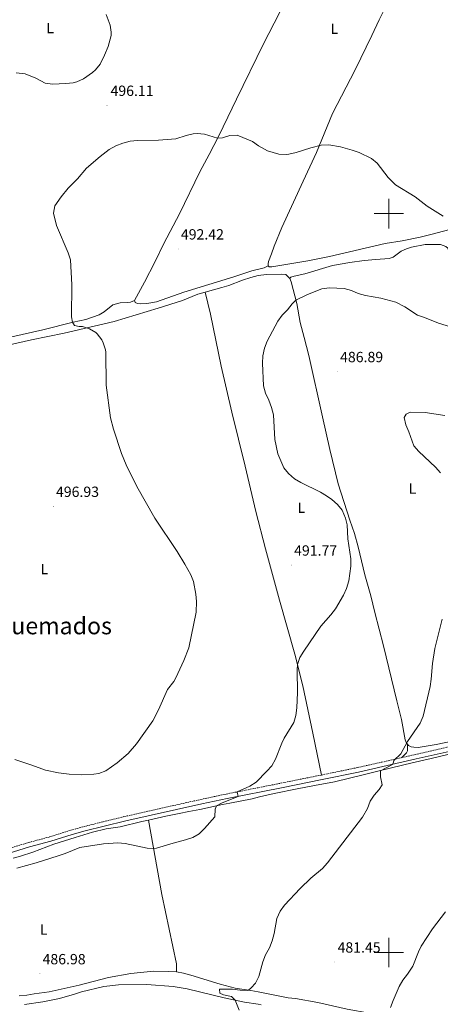
# Model space of a CAD drawing. Units: metres. Extents: x 569307 to 573792, y 4702936 to 4705952.
# Drawn here: x 571250 to 571535, y 4703965 to 4704631 of the extents above; entities that cross this region are included whole.
import ezdxf
from ezdxf.enums import TextEntityAlignment as Align

# ---------------------------------------------------------------- set-up
doc = ezdxf.new("R2010")
doc.units = ezdxf.units.M
doc.header["$MEASUREMENT"] = 0
doc.linetypes.add('TRAZOSX2', pattern=[1.5, 1, -0.5])
for name, color, linetype, lineweight in [('Carátula', 7, 'Continuous', 5), ('Level 21', 19, 'Continuous', 0), ('Level 36', 19, 'Continuous', 40), ('Level 37', 92, 'Continuous', 0), ('Level 41', 39, 'Continuous', 0), ('Level 45', 19, 'Continuous', 0), ('Level 5', 36, 'Continuous', 0), ('Level 63', 7, 'Continuous', 0), ('Level 7', 1, 'Continuous', 0)]:
    doc.layers.add(name, color=color, linetype=linetype, lineweight=lineweight)
doc.styles.add('Arial', font='ARIAL.TTF', dxfattribs={"height": 0.2})

# ---------------------------------------------------------------- blocks, each defined once
blk = doc.blocks.new('5PATER')
at = {"layer": 'Carátula', "linetype": 'Continuous', "lineweight": 5}
h = blk.add_hatch(color=250, dxfattribs=at)
edge = h.paths.add_edge_path()
edge.add_ellipse((0, 0), major_axis=(-1.33, -1.34), ratio=0.999422, start_angle=0, end_angle=360)

msp = doc.modelspace()

# ---------------------------------------------------------------- linework, layer by layer
at = {"layer": 'Level 21', "color": 19, "linetype": 'TRAZOSX2', "lineweight": 0}
for points in [[(571508.75, 4704131.89, 484.46), (571517.81, 4704133.97, 483.76), (571542.11, 4704139.55, 482.45), (571577.06, 4704148.18, 481.13), (571634.2, 4704163.04, 477.34), (571656.53, 4704169.19, 476.26), (571676.82, 4704173.9, 474.87), (571709.8, 4704181.87, 473.71), (571730.89, 4704186.72, 472.24), (571747.39, 4704190.7, 471.85), (571751.64, 4704191.76, 471.88), (571769.58, 4704196.21, 472.02), (571784.4, 4704199.43, 472.51), (571801.54, 4704202.71, 473.4), (571820.05, 4704205.44, 474.86), (571848.46, 4704208.76, 477.05), (571858.24, 4704209.62, 477.67), (571860.68, 4704209.84, 477.68), (571864.22, 4704210.16, 477.71), (571872.17, 4704210.24, 477.9), (571877.63, 4704209.38, 478.17), (571880.79, 4704208.52, 478.21), (571885.75, 4704206.48, 478.32)], [(571454.31, 4704120.13, 487.39), (571478.75, 4704125.17, 486.45), (571495.26, 4704128.81, 485.52), (571508.75, 4704131.89, 484.46)], [(571216.47, 4704063.1, 491.46), (571220.93, 4704064.16, 491.32), (571237.71, 4704068.92, 491.1), (571255.95, 4704074.39, 491.33), (571270.29, 4704078.28, 490.94), (571284.6, 4704082.78, 491.07), (571293.67, 4704085.27, 491.1), (571306.55, 4704088.5, 491.22), (571321.14, 4704092.08, 491.87), (571372.77, 4704103.63, 491.25), (571389.93, 4704107.26, 490.52), (571426.66, 4704114.57, 487.93), (571454.31, 4704120.13, 487.39)]]:
    msp.add_polyline3d(points, dxfattribs=at)
at = {"layer": 'Level 21', "color": 19, "linetype": 'Continuous', "lineweight": 0}
msp.add_polyline3d([(571238.56, 4704065.98, 491.1), (571256.79, 4704071.44, 491.33), (571271.15, 4704075.34, 490.94), (571285.47, 4704079.84, 491.07), (571294.45, 4704082.31, 491.1), (571307.28, 4704085.52, 491.22), (571321.84, 4704089.09, 491.87), (571373.42, 4704100.64, 491.25), (571390.55, 4704104.26, 490.52), (571427.26, 4704111.56, 487.93), (571454.92, 4704117.12, 487.39), (571479.39, 4704122.17, 486.45), (571495.93, 4704125.82, 485.52), (571518.49, 4704130.98, 483.76), (571542.82, 4704136.57, 482.45)], dxfattribs=at)
at = {"layer": 'Level 36', "color": 92, "linetype": 'Continuous', "lineweight": 0}
for points in [[(571327.74, 4704441.24, 493.52), (571334.54, 4704453.5, 493.99), (571341.64, 4704467.19, 493.1), (571347.73, 4704479.66, 492.75), (571358.15, 4704499.88, 493.14), (571372.05, 4704528.36, 494.1), (571378.35, 4704539.91, 494.41), (571384.6, 4704552.17, 495.07), (571391.02, 4704565.24, 495.26), (571396.89, 4704577.37, 496.19), (571415.06, 4704614.83, 497.74), (571433.48, 4704650.47, 499.82), (571439.51, 4704662.88, 501.21), (571444.06, 4704671.43, 501.33), (571465.89, 4704715.02, 503.34), (571471.55, 4704725.73, 503.18), (571477.6, 4704739.1, 502.99), (571481.85, 4704747.96, 502.49)], [(571540.1, 4704723.32, 500.09), (571532.72, 4704709.39, 500.63), (571519.86, 4704684.47, 500.29), (571507.69, 4704659.7, 500.17), (571493.33, 4704631.06, 499.4), (571488.44, 4704620.45, 498.74), (571477.19, 4704597.35, 497.85), (571461.85, 4704567.66, 496.04), (571451.1, 4704541.38, 494.45), (571442.09, 4704521.85, 493.79), (571427.62, 4704490.52, 491.86), (571422.37, 4704477.92, 491.78), (571420.46, 4704472.8, 491.73), (571418.56, 4704467.68, 491.67), (571418.19, 4704466.04, 491.71), (571418.23, 4704464.68, 491.71)], [(571418.23, 4704464.68, 491.71), (571419, 4704463.91, 491.67), (571420.83, 4704463.91, 491.63), (571445.09, 4704468.03, 491.51), (571459.89, 4704470.98, 491.51), (571497.55, 4704479.74, 492.21), (571509.01, 4704481.56, 493.37), (571521.31, 4704484.16, 493.37), (571528.45, 4704485.91, 493.95), (571541.24, 4704489.32, 494.45), (571545.01, 4704490.02, 494.65)], [(571432.94, 4704456.1, 491.01), (571433.71, 4704457.02, 491.09), (571435.81, 4704457.71, 490.86), (571443.04, 4704459.18, 491.01), (571461.85, 4704464.83, 491.78), (571473.65, 4704466.94, 491.82), (571483.27, 4704468.26, 491.78), (571491.15, 4704468.87, 491.59), (571500.24, 4704469.54, 491.9), (571502.86, 4704470.6, 491.98), (571508.45, 4704474.64, 492.17), (571511.84, 4704476.22, 492.75), (571515.27, 4704477.34, 493.18), (571524.57, 4704479.13, 493.56), (571535.05, 4704479.1, 493.18), (571538.67, 4704477.81, 493.18), (571539.91, 4704476.61, 493.06), (571540.41, 4704475.25, 492.87), (571541.7, 4704469.19, 492.75)], [(571418.23, 4704464.68, 491.71), (571415.67, 4704463.4, 491.86), (571407.29, 4704461.25, 492.02), (571395.12, 4704457.32, 492.06), (571361.21, 4704446.93, 492.83), (571342.67, 4704440.39, 493.72), (571336.12, 4704439.07, 493.68), (571331.7, 4704438.96, 493.76), (571329.72, 4704439.18, 493.72), (571328.33, 4704439.88, 493.68), (571327.74, 4704441.24, 493.52)], [(571432.94, 4704456.1, 491.01), (571430.18, 4704458.72, 491.17), (571427.27, 4704459.02, 491.28), (571417.1, 4704458.86, 491.4), (571411.6, 4704458.17, 491.4), (571406.47, 4704456.86, 491.48), (571400.82, 4704454.92, 491.51), (571391.65, 4704451.4, 492.02), (571386.86, 4704449.94, 492.4), (571375.61, 4704446.88, 492.65)], [(571512.63, 4704140.93, 484.83), (571511.87, 4704141.74, 484.91), (571511.09, 4704143.96, 484.91), (571508.52, 4704157.71, 485.64), (571505.33, 4704170.32, 485.6), (571496.29, 4704207.58, 486.72), (571490.54, 4704230.1, 487.77), (571487.88, 4704241.28, 488.54), (571483.76, 4704255.49, 488.73), (571479.13, 4704274.52, 489.31), (571476.63, 4704283.45, 489.54), (571473.64, 4704292.5, 489.85), (571465.78, 4704317.15, 488.96), (571460.06, 4704340.39, 487.57), (571455.08, 4704362.42, 487.22), (571445.88, 4704403.94, 488.38), (571442.66, 4704416.18, 488.54), (571440.04, 4704426.28, 489.08), (571437.62, 4704439.07, 489.81), (571433.78, 4704453.84, 490.97), (571432.94, 4704456.1, 491.01)], [(571375.61, 4704446.88, 492.65), (571370.76, 4704445.57, 492.75), (571360.23, 4704441.3, 493.29), (571343.74, 4704436.09, 493.6), (571314.02, 4704426.92, 494.92), (571280.22, 4704419.07, 495.76), (571257.94, 4704414.58, 496.96), (571217.25, 4704405.29, 499.36)], [(571454.31, 4704120.13, 487.39), (571448.57, 4704148.37, 488.35), (571441.68, 4704180.38, 489.24), (571436.36, 4704201.85, 490.36), (571425.91, 4704238.46, 491.99), (571416.38, 4704273.12, 492.8), (571409.88, 4704298.52, 492.37), (571402.62, 4704329.08, 491.41), (571393.74, 4704365.75, 491.14), (571386.45, 4704396.77, 491.25), (571379.25, 4704431.9, 491.75), (571375.61, 4704446.88, 492.65)], [(571327.74, 4704441.24, 493.52), (571324.96, 4704440.12, 493.83), (571323.04, 4704439.75, 493.87), (571318.03, 4704439.52, 493.83), (571313.12, 4704438.2, 493.83), (571307.32, 4704433.49, 494.1), (571303.77, 4704431.5, 494.26), (571294.91, 4704428.44, 494.88), (571286.35, 4704426.6, 494.91), (571265.71, 4704421.41, 495.8), (571244.83, 4704416.71, 496.77)], [(571628.78, 4704169.88, 478.03), (571629.13, 4704167.07, 478.45), (571627.74, 4704166.17, 478.18), (571618.19, 4704163.05, 478.49), (571606.11, 4704160.08, 479.5), (571573.12, 4704150.99, 482.2), (571563.85, 4704148.37, 482.66), (571542.87, 4704143.09, 483.36), (571532.06, 4704140.68, 484.02), (571519.79, 4704138.85, 484.6), (571516.89, 4704138.87, 484.64), (571515.06, 4704139.27, 484.67), (571513.33, 4704140.19, 484.75), (571512.63, 4704140.93, 484.83)], [(571554.13, 4704137.41, 482.64), (571528.61, 4704131.22, 483.49), (571515.87, 4704128.46, 484.42), (571494.31, 4704123.09, 485), (571482.54, 4704120.24, 485.85), (571463.11, 4704115.61, 486.66), (571449.57, 4704113.13, 486.86), (571437.95, 4704110.81, 487.74), (571422.25, 4704107.58, 487.94), (571412.46, 4704105.3, 488.25), (571407.45, 4704104.08, 488.79), (571392.35, 4704101.01, 489.1), (571387.28, 4704100.1, 489.79), (571372.05, 4704096.72, 490.6), (571364.51, 4704095.37, 490.91), (571357.99, 4704094.05, 491.57), (571348.9, 4704092.39, 491.49), (571337.18, 4704089.69, 491.52)], [(571512.63, 4704140.93, 484.83), (571512.7, 4704136.58, 484.98), (571511.96, 4704135.24, 485.06), (571508.75, 4704131.89, 484.46)], [(571337.18, 4704089.69, 491.52), (571332.83, 4704088.69, 491.53), (571317.97, 4704085.07, 490.99), (571308.67, 4704083.74, 490.84), (571299.37, 4704081.52, 490.37), (571287.6, 4704077.84, 490.26), (571273.18, 4704073.26, 490.26), (571258.88, 4704067.96, 490.26), (571250.69, 4704065.19, 490.53), (571245.53, 4704063.91, 490.64)], [(571337.18, 4704089.69, 491.52), (571346.22, 4704039.26, 487.58), (571356.31, 4703992.3, 487.12), (571356.12, 4703986.92, 487.05)], [(571249.78, 4703970.73, 487.16), (571254.94, 4703971.21, 487.05), (571259.85, 4703972.15, 487.05), (571270.02, 4703973.48, 486.86), (571290.38, 4703978.05, 486.82), (571310.15, 4703983.08, 487.01), (571325.33, 4703985.81, 487.09), (571340.69, 4703987.37, 486.97), (571351.01, 4703987.22, 487.16), (571356.12, 4703986.92, 487.05)], [(571356.12, 4703986.92, 487.05), (571361.07, 4703986.1, 486.82), (571365.95, 4703984.81, 486.62), (571385.82, 4703978.56, 485.73), (571396, 4703975.93, 485.5), (571406.45, 4703974.26, 484.92), (571411.49, 4703973.5, 484.34), (571421.77, 4703971.33, 484), (571431.79, 4703969.48, 483.26), (571436.77, 4703968.81, 482.72), (571451.95, 4703966.16, 482.56), (571471.85, 4703961.7, 481.56), (571487, 4703959.08, 480.71), (571497.12, 4703957.6, 479.9), (571502.22, 4703957.21, 479.67), (571512.36, 4703956.65, 479.13), (571522.5, 4703956.62, 479.01), (571532.55, 4703957.2, 478.08), (571537.65, 4703956.81, 478)], [(571413.53, 4703964.64, 483.61), (571411.43, 4703965, 483.65), (571402.21, 4703966.46, 484.61), (571388.6, 4703969.39, 485.46), (571363.51, 4703975.35, 486.43), (571353.98, 4703977.08, 486.86), (571336.14, 4703978.42, 486.86), (571316.91, 4703978.22, 486.28), (571307.05, 4703977.04, 486.35), (571291.97, 4703973.42, 486.93), (571287.21, 4703971.92, 486.7), (571276.96, 4703968.86, 486.82), (571265.74, 4703966.7, 486.78), (571253.23, 4703964.93, 486.82)]]:
    msp.add_polyline3d(points, dxfattribs=at)
at = {"layer": 'Level 5', "color": 36, "linetype": 'Continuous', "lineweight": 0}
for points in [[(571247.72, 4704595.34, 495), (571253.72, 4704594.48, 495), (571260.91, 4704591.63, 495), (571267.35, 4704588.25, 495), (571272.33, 4704587.68, 495), (571281.33, 4704587.92, 495), (571286.29, 4704588.46, 495), (571288.68, 4704589.05, 495), (571293.17, 4704591.23, 495), (571299.4, 4704595.43, 495), (571301.46, 4704597.25, 495), (571304.52, 4704601.21, 495), (571307.57, 4704607.11, 495), (571310, 4704613.08, 495), (571311.99, 4704620.56, 495), (571312.09, 4704622.69, 495), (571311.24, 4704627.6, 495), (571308.53, 4704634.74, 495)], [(571536.85, 4704498.22, 495), (571525.87, 4704505.11, 495), (571517.84, 4704511.34, 495), (571504.58, 4704519.4, 495), (571499.44, 4704524.4, 495), (571492.17, 4704534.21, 495), (571488.25, 4704537.32, 495), (571479.86, 4704541.3, 495), (571475.18, 4704543.03, 495), (571467.29, 4704545.27, 495), (571459.25, 4704546.42, 495), (571454.24, 4704546.36, 495), (571447.27, 4704544.58, 495), (571437.25, 4704541.29, 495), (571432.36, 4704540.16, 495), (571430.45, 4704539.91, 495), (571425.46, 4704540.17, 495), (571417.83, 4704542.41, 495), (571411.64, 4704545.86, 495), (571407.73, 4704548.88, 495), (571397.21, 4704553.05, 495), (571392.35, 4704552.92, 495), (571387.33, 4704551.26, 495), (571383.99, 4704550.98, 495), (571375.26, 4704553.68, 495), (571370.25, 4704554.19, 495), (571367.53, 4704553.96, 495), (571362.68, 4704552.77, 495), (571355.67, 4704550.59, 495), (571344.13, 4704549.71, 495), (571329.77, 4704549.47, 495), (571324.79, 4704548.95, 495), (571319.91, 4704547.69, 495), (571315.19, 4704545.78, 495), (571310.72, 4704543.29, 495), (571304.53, 4704538.74, 495), (571295.31, 4704530.82, 495), (571289.15, 4704523.57, 495), (571282.92, 4704517.12, 495), (571278.05, 4704511.3, 495), (571273.74, 4704505.17, 495), (571272.85, 4704500.19, 495), (571274.95, 4704492.06, 495), (571282.8, 4704473.41, 495), (571284.37, 4704468.65, 495), (571285.27, 4704451.71, 495), (571285.14, 4704430.13, 495), (571285.71, 4704426.55, 495), (571287.14, 4704424.26, 495), (571290.29, 4704423.53, 495), (571292.46, 4704423.54, 495), (571297.25, 4704422.11, 495), (571301.65, 4704419.55, 495), (571302.61, 4704418.68, 495), (571305.56, 4704414.63, 495), (571306.52, 4704412.57, 495), (571308.17, 4704407.8, 495), (571308.33, 4704406.33, 495), (571308.58, 4704384.01, 495), (571311.49, 4704361.88, 495), (571313.49, 4704354.09, 495), (571319.09, 4704337.66, 495), (571322.15, 4704330.06, 495), (571329.36, 4704315.31, 495), (571341.6, 4704293.82, 495), (571356.63, 4704271.42, 495), (571361.91, 4704262.9, 495), (571365.82, 4704255.68, 495), (571367.68, 4704251.04, 495), (571369.32, 4704242.52, 495), (571369.65, 4704237.52, 495), (571369.63, 4704230.29, 495), (571364.47, 4704206.2, 495), (571361.22, 4704197.72, 495), (571355.7, 4704185.99, 495), (571354.33, 4704183.36, 495), (571350.21, 4704177.97, 495), (571344.06, 4704164.35, 495), (571340.12, 4704156.86, 495), (571329.04, 4704141.31, 495), (571323.49, 4704134.74, 495), (571316.03, 4704128.47, 495), (571308.43, 4704123.01, 495), (571303.71, 4704121.26, 495), (571300.15, 4704120.76, 495)], [(571468.35, 4704299.27, 490), (571465.23, 4704303.18, 490), (571461.28, 4704306.54, 490), (571457.75, 4704309.07, 490), (571453.69, 4704311.41, 490), (571440.38, 4704317.99, 490), (571436.14, 4704320.64, 490), (571432.05, 4704324.06, 490), (571428.84, 4704327.9, 490), (571424.84, 4704337.45, 490), (571422.7, 4704347.22, 490), (571421.86, 4704363.76, 490), (571420.55, 4704368.79, 490), (571418.68, 4704373.73, 490), (571416.38, 4704378.52, 490), (571415.19, 4704383.38, 490), (571414.34, 4704398.79, 490), (571414.67, 4704403.8, 490), (571415.71, 4704408.97, 490), (571417.5, 4704413.64, 490), (571424.87, 4704427.11, 490), (571427.73, 4704431.21, 490), (571431.43, 4704434.98, 490), (571434.51, 4704438.94, 490), (571436.99, 4704441.51, 490), (571444.95, 4704445.36, 490), (571454.62, 4704449.07, 490), (571459.75, 4704449.79, 490), (571469.8, 4704449.29, 490), (571474.62, 4704447.98, 490), (571479.24, 4704446.04, 490), (571484.29, 4704444.55, 490), (571494.58, 4704442.81, 490), (571504.64, 4704440.08, 490), (571510.89, 4704436.98, 490), (571519.41, 4704431.25, 490), (571524.15, 4704429.65, 490), (571533.61, 4704425.79, 490), (571543.95, 4704422.63, 490)], [(571516.97, 4704342.85, 485), (571513.63, 4704352.23, 485), (571511.51, 4704357.02, 485), (571510.39, 4704362.08, 485), (571511.65, 4704364.34, 485), (571514.37, 4704365.62, 485), (571524.48, 4704365.4, 485), (571537.99, 4704363.3, 485)], [(571535.07, 4704324.65, 485), (571531.5, 4704328.48, 485), (571520.25, 4704339.08, 485), (571516.97, 4704342.85, 485)], [(571248.05, 4704057.21, 490), (571261.21, 4704060.68, 490), (571276.19, 4704065.36, 490), (571280.92, 4704066.99, 490), (571290.73, 4704071.09, 490), (571306.74, 4704073.67, 490), (571316.51, 4704074.25, 490), (571321.47, 4704073.88, 490), (571336.25, 4704070.68, 490), (571340.65, 4704070.3, 490), (571342.76, 4704070.55, 490), (571352.3, 4704073.63, 490), (571362.37, 4704076.2, 490), (571367.22, 4704077.82, 490), (571371.48, 4704080.44, 490), (571375.28, 4704083.84, 490), (571382.12, 4704091.87, 490), (571382.44, 4704097.07, 490), (571383.28, 4704099.21, 490), (571387.2, 4704101.42, 490), (571397.87, 4704105.71, 490), (571397.25, 4704108.72, 490), (571405.93, 4704112.48, 490), (571410.07, 4704115.28, 490), (571417.43, 4704122.65, 490), (571420.7, 4704126.46, 490), (571423.28, 4704130.75, 490), (571427.43, 4704141.66, 490), (571429.15, 4704145.1, 490), (571435.77, 4704155.63, 490), (571437.09, 4704160.45, 490), (571437.65, 4704165.61, 490), (571438.15, 4704176.04, 490), (571437.86, 4704191.04, 490), (571438.06, 4704195, 490), (571439.79, 4704199.69, 490), (571442.41, 4704204, 490), (571453.99, 4704220.78, 490), (571460.79, 4704228.51, 490), (571463.77, 4704232.53, 490), (571469.22, 4704241.77, 490), (571471.29, 4704246.32, 490), (571472.82, 4704251.42, 490), (571474.17, 4704261.44, 490), (571474.23, 4704266.44, 490), (571472.33, 4704279.93, 490), (571471.87, 4704289.42, 490), (571470.56, 4704293.86, 490), (571468.35, 4704299.27, 490)], [(571398.63, 4703960.93, 485), (571395.95, 4703967.8, 485), (571393.47, 4703970.24, 485), (571388.15, 4703971.4, 485), (571385.58, 4703972.54, 485), (571385.29, 4703975.16, 485), (571394.23, 4703975.34, 485), (571399.22, 4703974.58, 485), (571404.2, 4703974.29, 485), (571404.97, 4703974.5, 485), (571406.79, 4703976.11, 485), (571409.66, 4703979.36, 485), (571411.93, 4703983.88, 485), (571414.69, 4703993.81, 485), (571416.52, 4703998.46, 485), (571419.08, 4704003.22, 485), (571421.08, 4704007.99, 485), (571422.45, 4704012.8, 485), (571424.07, 4704023.14, 485), (571426.31, 4704028.1, 485), (571429.24, 4704032.16, 485), (571439.93, 4704043.25, 485), (571447.25, 4704050.28, 485), (571455.06, 4704056.83, 485), (571458.53, 4704060.7, 485), (571482.25, 4704091.51, 485), (571485.54, 4704097.43, 485), (571487.29, 4704102.35, 485), (571490, 4704106.52, 485), (571493.39, 4704110.37, 485), (571495.58, 4704113.5, 485), (571494.32, 4704118.83, 485), (571494.24, 4704123.07, 485), (571502.47, 4704127.31, 485), (571503.24, 4704128.89, 485), (571503.42, 4704129.91, 485), (571508.02, 4704134.41, 485), (571512.54, 4704142.83, 485), (571521.21, 4704155.28, 485), (571523.19, 4704159.91, 485), (571527.93, 4704179.94, 485), (571528.72, 4704184.88, 485), (571529.49, 4704195.62, 485), (571531.04, 4704205.8, 485), (571536.17, 4704225.67, 485)], [(571300.15, 4704120.76, 495), (571291.99, 4704120.37, 495), (571283.52, 4704120.65, 495), (571276.22, 4704121.56, 495), (571267.44, 4704123.45, 495), (571258.34, 4704126.89, 495), (571246.77, 4704130.57, 495)], [(571501.22, 4703962.82, 480), (571502.9, 4703967.53, 480), (571507.06, 4703976.99, 480), (571509.41, 4703981.4, 480), (571512.69, 4703985.32, 480), (571516.26, 4703990.8, 480), (571520.04, 4704000.46, 480), (571521.85, 4704004.24, 480), (571529.64, 4704016.16, 480), (571538.27, 4704027.6, 480)]]:
    msp.add_polyline3d(points, dxfattribs=at)
at = {"layer": 'Level 63', "linetype": 'Continuous', "lineweight": 0}
for points in [[(571500.01, 4704490.01), (571500.01, 4704510.01)], [(571490.01, 4704500.01), (571510.01, 4704500.01)], [(571500.01, 4703990.01), (571500.01, 4704010.01)], [(571490.01, 4704000.01), (571510.01, 4704000.01)]]:
    msp.add_lwpolyline(points, dxfattribs=at)

# ---------------------------------------------------------------- block references
at = {"layer": 'Level 7', "color": 19, "linetype": 'Continuous', "lineweight": 0, "xscale": 0.09999983015004542, "yscale": 0.09999983015004542}
for p in [(571309.16, 4704573.26, 496.11), (571357.35, 4704476.1, 492.42), (571465.19, 4704393.1, 486.9), (571272.83, 4704301.92, 496.93), (571433.99, 4704262.2, 491.77), (571463.48, 4703993.6, 481.45), (571263.75, 4703985.68, 486.98)]:
    msp.add_blockref('5PATER', p, dxfattribs=at)

# ---------------------------------------------------------------- texts
at = {"layer": 'Level 37', "color": 92, "linetype": 'Continuous', "lineweight": 0, "style": 'Arial'}
for p in [(571270.69, 4704625.54, 493.61), (571463.12, 4704625.08, 499.23), (571515.99, 4704313.96, 486.62), (571440.76, 4704301.02, 490.95), (571266.75, 4704259.48, 497.6), (571266.25, 4704015.64, 488.16)]:
    msp.add_text('L', height=7, dxfattribs=at).set_placement(p, align=Align.MIDDLE_CENTER)
at = {"layer": 'Level 41', "color": 19, "linetype": 'Continuous', "lineweight": 0, "style": 'Arial'}
for s, p in [('496.11', (571311.54, 4704577.43, 496.11)), ('492.42', (571359.19, 4704480.27, 492.42)), ('486.89', (571466.98, 4704397.27, 486.9)), ('496.93', (571274.61, 4704306.09, 496.93)), ('491.77', (571435.84, 4704266.36, 491.77)), ('481.45', (571465.27, 4703997.77, 481.45)), ('486.98', (571265.53, 4703989.85, 486.98))]:
    msp.add_text(s, height=7, dxfattribs=at).set_placement(p, align=Align.BOTTOM_LEFT)
at = {"layer": 'Level 45', "color": 19, "linetype": 'Continuous', "lineweight": 0, "style": 'Arial'}
msp.add_text('Los Quemados', height=11.5, dxfattribs=at).set_placement((571258.15, 4704221.1, 498.08), align=Align.MIDDLE_CENTER)

doc.saveas('drawing.dxf')
